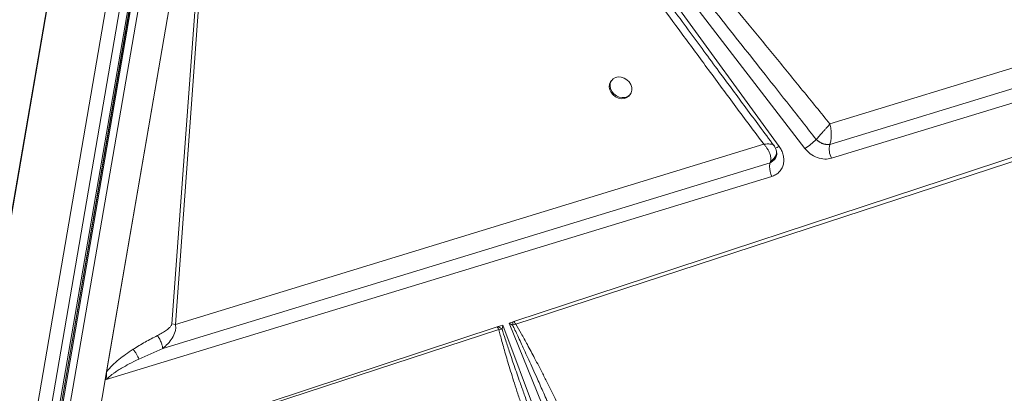
# Model space of a CAD drawing. Units: millimetres. Extents: x -4120 to 24251, y -2753 to 8089.
# Drawn here: x 16104 to 16526, y 312 to 472 of the extents above; entities that cross this region are included whole.
import ezdxf

# ---------------------------------------------------------------- set-up
doc = ezdxf.new("R2010")
doc.units = ezdxf.units.MM

msp = doc.modelspace()

# ---------------------------------------------------------------- linework, layer by layer
at = {"color": 7, "linetype": 'Continuous', "lineweight": 15}
for p, q in [((16014.19, -261.07), (16171.16, 650.41)), ((16177.07, 649.91), (16020.11, -261.57)), ((16181.73, 652.6), (16023.63, -265.46)), ((16023.63, -265.72), (16181.73, 652.34)), ((16027.91, -262.44), (16184.85, 648.85)), ((16180.27, 648.1), (16023.31, -263.38)), ((16181.45, 647.9), (16024.52, -263.39)), ((16279.15, 624.69), (16429.34, 417.86)), ((16440.37, 416.96), (16280.14, 625.06)), ((16136.72, 596.21), (16085.43, 298.38)), ((16136.35, 594.04), (16085.53, 298.99)), ((16085.48, 299.78), (16135.57, 590.61)), ((16141.06, 317.98), (16187.95, 590.29)), ((16141.09, 318.18), (16187.95, 590.28)), ((16141.66, 321.41), (16187.58, 588.06)), ((16187.58, 588.06), (16169.57, 341.92)), ((16171.06, 341.7), (16189.19, 589.45)), ((16604.19, 474.29), (16451.08, 427.43)), ((16451.05, 418.65), (16612.78, 468.07)), ((16642.36, 470.95), (16451.73, 412.78)), ((16315.89, 343), (16664.74, 457.85)), ((16316.65, 341.83), (16665.94, 456.16)), ((16357.67, 446.08), (16357.33, 445.62)), ((16365.39, 439.7), (16365.73, 440.16)), ((16422.76, 418.76), (16171.06, 341.7)), ((16427.01, 418.26), (16427.04, 418.2)), ((16445.22, 420.81), (16445.21, 420.8)), ((16445.21, 420.8), (16446.53, 419.75)), ((16449.61, 418.61), (16451.05, 418.65)), ((16451.05, 418.65), (16451.09, 418.76)), ((16428.03, 413.51), (16428.21, 413.92)), ((16165.67, 331.45), (16425.54, 410.86)), ((16425.6, 411.02), (16425.54, 410.86)), ((16425.54, 410.86), (16425.73, 410.95)), ((16425.73, 410.95), (16427.35, 412.21)), ((16426.23, 405), (16141.06, 317.98)), ((16426.57, 405.11), (16426.23, 405)), ((16169.57, 341.92), (16171.06, 341.7)), ((16309.17, 340.78), (16311.09, 341.42)), ((16310.8, 339.72), (16311.09, 341.42)), ((16311.09, 341.42), (16397.34, 111.61)), ((16313.85, 342.32), (16315.53, 342.88)), ((16405.09, 117.53), (16313.85, 342.32)), ((16313.85, 342.32), (16315.3, 341.41)), ((16315.3, 341.41), (16316.65, 341.83)), ((16315.89, 343), (16315.53, 342.88)), ((16135.49, 283.6), (16308.75, 340.65)), ((16136.34, 283.11), (16309.5, 339.49)), ((16309.17, 340.78), (16308.75, 340.65)), ((16309.17, 340.78), (16310.8, 339.72)), ((16310.8, 339.72), (16309.5, 339.49)), ((16155.44, 326.9), (16165.67, 331.45)), ((16141.06, 317.98), (16135.12, 283.48)), ((16141.09, 318.18), (16141.11, 318.19))]:
    msp.add_line(p, q, dxfattribs=at)
at = {"color": 7, "linetype": 'Continuous', "lineweight": 15, "flags": 128}
for points in [[(16359.36, 447.31), (16358.35, 446.77), (16357.58, 445.95), (16357.12, 444.93), (16357, 443.77), (16357.23, 442.56), (16357.79, 441.39), (16358.64, 440.35), (16359.72, 439.52), (16360.95, 438.96), (16362.23, 438.7), (16363.47, 438.77), (16364.58, 439.17), (16365.48, 439.85), (16366.09, 440.78), (16366.38, 441.89), (16366.33, 443.08), (16365.93, 444.28), (16365.22, 445.39), (16364.24, 446.34), (16363.08, 447.04), (16361.82, 447.46), (16360.55, 447.55), (16359.36, 447.31)], [(16357.33, 445.62), (16357.24, 445.49), (16356.78, 444.46), (16356.66, 443.3), (16356.89, 442.1), (16357.45, 440.93), (16358.3, 439.89), (16359.38, 439.06), (16360.61, 438.49), (16361.89, 438.24), (16363.13, 438.31), (16364.24, 438.7), (16365.14, 439.39), (16365.39, 439.7)]]:
    msp.add_lwpolyline(points, dxfattribs=at)
at = {"color": 8, "linetype": 'Continuous', "lineweight": 15}
msp.add_arc((16424.91, 425.06), 8.45, 289.3937, 301.5617, dxfattribs=at)
at = {"color": 7, "linetype": 'Continuous', "lineweight": 15}
for centre, radius, start, end in [((16424.86, 441.51), 29.04, 302.2826, 314.5036), ((16458.75, 416.57), 7.98, 164.8855, 208.3899), ((16429.98, 409.22), 4.74, 159.7788, 179.8387), ((16434.77, 409.2), 9.53, 179.8074, 206.2252), ((16282.71, 347.16), 33.1, 349.9982, 352.5621), ((16309.92, 338.29), 7.61, 27.7569, 38.2371)]:
    msp.add_arc(centre, radius, start, end, dxfattribs=at)
msp.add_ellipse((16142.84, 320.13), major_axis=(1.59, 5.66), ratio=0.213548, start_param=1.981496, end_param=2.020638, dxfattribs=at)
for points, knots in [([(16281.55, 624.35), (16282.01, 623.84), (16283.02, 622.72), (16284.63, 620.87), (16286.49, 618.73), (16288.58, 616.28), (16290.9, 613.52), (16293.47, 610.46), (16296.41, 606.93), (16299.76, 602.89), (16303.54, 598.3), (16307.64, 593.3), (16312.05, 587.89), (16316.78, 582.08), (16321.83, 575.86), (16327.93, 568.31), (16335.22, 559.27), (16343.82, 548.57), (16353.11, 536.98), (16363.09, 524.49), (16373.68, 511.2), (16384.02, 498.2), (16394.06, 485.57), (16403.66, 473.45), (16413.48, 461.04), (16423.58, 448.27), (16434.16, 434.86), (16441.45, 425.6), (16445.22, 420.81)], [0, 0, 0, 0, 0.007869, 0.017212, 0.028031, 0.040326, 0.054098, 0.069348, 0.086074, 0.106827, 0.129562, 0.15428, 0.180979, 0.209661, 0.240325, 0.272971, 0.321144, 0.373671, 0.430554, 0.491791, 0.557384, 0.625821, 0.682626, 0.742822, 0.803581, 0.864479, 0.929952, 1, 1, 1, 1]), ([(16451.08, 427.43), (16447.19, 432.22), (16439.47, 441.71), (16427.96, 455.79), (16416.75, 469.46), (16405.88, 482.66), (16395.38, 495.36), (16385.28, 507.53), (16376.27, 518.33), (16368.32, 527.82), (16361.31, 536.16), (16354.63, 544.08), (16348.28, 551.56), (16342.28, 558.61), (16336.5, 565.36), (16330.85, 571.94), (16325.33, 578.31), (16319.98, 584.46), (16314.97, 590.16), (16310.36, 595.37), (16306.13, 600.1), (16302.24, 604.42), (16298.05, 609), (16293.71, 613.67), (16289.35, 618.22), (16285.71, 621.9), (16283.45, 623.98), (16282.45, 624.9)], [0, 0, 0, 0, 0.0714451, 0.1416077, 0.2104881, 0.2760257, 0.3394922, 0.4011492, 0.4588751, 0.5021925, 0.5441746, 0.5848216, 0.6219135, 0.6575307, 0.6917241, 0.724494, 0.7576505, 0.7889889, 0.8185098, 0.845211, 0.8691993, 0.8915135, 0.9121547, 0.9406629, 0.9647974, 0.9845696, 1, 1, 1, 1]), ([(16278.27, 623.31), (16278.56, 622.73), (16279.2, 621.47), (16280.32, 619.46), (16281.66, 617.15), (16283.22, 614.56), (16285, 611.68), (16287, 608.51), (16289.33, 604.89), (16292, 600.8), (16295.04, 596.22), (16298.38, 591.23), (16302.1, 585.76), (16306.19, 579.79), (16310.61, 573.38), (16315.66, 566.12), (16321.36, 557.99), (16327.75, 548.95), (16334.63, 539.28), (16342.01, 528.96), (16349.89, 517.99), (16358.25, 506.43), (16367.4, 493.84), (16377.34, 480.22), (16388.08, 465.58), (16399.28, 450.39), (16410.9, 434.69), (16418.78, 424.11), (16422.76, 418.76)], [0, 0, 0, 0, 0.007927, 0.017274, 0.028048, 0.040253, 0.053893, 0.068969, 0.085483, 0.105802, 0.127813, 0.151518, 0.177952, 0.207231, 0.23836, 0.271338, 0.313148, 0.357317, 0.403845, 0.455203, 0.509153, 0.565334, 0.625729, 0.695123, 0.766806, 0.84261, 0.920473, 1, 1, 1, 1]), ([(16427.19, 418.1), (16425.11, 420.9), (16421.08, 426.31), (16415.2, 434.23), (16409.41, 442.03), (16403.43, 450.11), (16397.07, 458.73), (16390.35, 467.84), (16383.54, 477.11), (16376.93, 486.14), (16370.76, 494.63), (16366.8, 500.07), (16364.9, 502.7)], [0, 0, 0, 0, 0.099435, 0.192205, 0.281221, 0.376549, 0.478591, 0.586701, 0.699101, 0.806372, 0.906592, 1, 1, 1, 1]), ([(16448.09, 424.05), (16448.36, 424.35), (16448.88, 424.95), (16449.4, 425.53), (16449.65, 425.83)], [0, 0, 0, 0, 0.49823, 1, 1, 1, 1]), ([(16449.65, 425.83), (16449.9, 426.11), (16450.41, 426.68), (16450.86, 427.18), (16451.08, 427.43)], [0, 0, 0, 0, 0.498033, 1, 1, 1, 1]), ([(16451.08, 427.43), (16451.25, 426.69), (16451.58, 425.21), (16451.71, 422.78), (16451.58, 420.47), (16451.25, 419.33), (16451.09, 418.76)], [0, 0, 0, 0, 0.24989, 0.499769, 0.750252, 1, 1, 1, 1]), ([(16445.22, 420.81), (16445.65, 421.29), (16446.5, 422.25), (16447.56, 423.45), (16448.09, 424.05)], [0, 0, 0, 0, 0.499266, 1, 1, 1, 1]), ([(16424.27, 416.9), (16424.04, 417.23), (16423.58, 417.88), (16423.03, 418.46), (16422.76, 418.76)], [0, 0, 0, 0, 0.49644, 1, 1, 1, 1]), ([(16429.34, 417.86), (16429.72, 417.27), (16430.49, 416.09), (16431.16, 414.13), (16431.42, 412.17), (16431.24, 410.29), (16430.64, 408.56), (16429.62, 407.06), (16428.26, 405.84), (16427.13, 405.35), (16426.57, 405.11)], [0, 0, 0, 0, 0.123528, 0.25, 0.376472, 0.5, 0.623528, 0.75, 0.876472, 1, 1, 1, 1]), ([(16428.03, 416.34), (16427.89, 416.73), (16427.64, 417.43), (16427.22, 418.04), (16427.03, 418.31)], [0, 0, 0, 0, 0.557449, 1, 1, 1, 1]), ([(16451.09, 418.76), (16450.62, 418.72), (16449.68, 418.62), (16448.07, 419.01), (16446.5, 419.74), (16445.65, 420.45), (16445.22, 420.81)], [0, 0, 0, 0, 0.2500781, 0.499996, 0.7499095, 1, 1, 1, 1]), ([(16446.53, 419.75), (16447.03, 419.46), (16448.04, 418.89), (16449.08, 418.71), (16449.61, 418.61)], [0, 0, 0, 0, 0.5, 1, 1, 1, 1]), ([(16425.34, 414.85), (16425.19, 415.19), (16424.9, 415.89), (16424.48, 416.56), (16424.27, 416.9)], [0, 0, 0, 0, 0.495942, 1, 1, 1, 1]), ([(16425.74, 411.57), (16425.79, 412.07), (16425.89, 413.09), (16425.52, 414.26), (16425.34, 414.85)], [0, 0, 0, 0, 0.495518, 1, 1, 1, 1]), ([(16428.24, 415.19), (16428.26, 415.09), (16428.35, 414.68), (16428.24, 413.94), (16427.9, 413.04), (16427.13, 411.95), (16426.21, 411.39), (16425.6, 411.02)], [0, 0, 0, 0, 0.061845, 0.249678, 0.437512, 0.625491, 1, 1, 1, 1]), ([(16427.35, 412.21), (16427.45, 412.33), (16427.65, 412.56), (16427.75, 412.84), (16427.8, 412.98)], [0, 0, 0, 0, 0.497226, 1, 1, 1, 1]), ([(16428.27, 415.19), (16428.24, 415.38), (16428.19, 415.78), (16428.08, 416.15), (16428.03, 416.34)], [0, 0, 0, 0, 0.499081, 1, 1, 1, 1]), ([(16451.73, 412.78), (16450.78, 412.59), (16448.83, 412.21), (16445.62, 412.92), (16442.59, 414.5), (16441.1, 416.16), (16440.37, 416.96)], [0, 0, 0, 0, 0.242874, 0.5, 0.757126, 1, 1, 1, 1]), ([(16425.6, 411.02), (16425.63, 411.11), (16425.69, 411.28), (16425.73, 411.48), (16425.74, 411.57)], [0, 0, 0, 0, 0.507113, 1, 1, 1, 1]), ([(16169.57, 341.92), (16169.51, 341.71), (16169.34, 341.12), (16168.49, 340.25), (16167.2, 339.16), (16165.47, 338.03), (16164.12, 337.33), (16163.44, 336.97)], [0, 0, 0, 0, 0.084367, 0.248083, 0.44635, 0.721723, 1, 1, 1, 1]), ([(16171.06, 341.7), (16171.14, 341.22), (16171.31, 340.26), (16170.95, 338.24), (16169.86, 335.87), (16167.97, 333.41), (16166.43, 332.1), (16165.67, 331.45)], [0, 0, 0, 0, 0.125625, 0.253978, 0.508213, 0.75725, 1, 1, 1, 1]), ([(16315.3, 341.41), (16315.65, 340.7), (16316.4, 339.16), (16317.58, 336.68), (16318.88, 333.9), (16320.32, 330.79), (16321.88, 327.37), (16323.58, 323.64), (16325.61, 319.13), (16328.01, 313.76), (16330.81, 307.45), (16333.85, 300.57), (16337.11, 293.13), (16340.6, 285.13), (16344.55, 276.05), (16348.99, 265.79), (16353.97, 254.23), (16359.31, 241.77), (16365.02, 228.42), (16370.93, 214.53), (16376.89, 200.5), (16382.93, 186.25), (16389.23, 171.33), (16395.99, 155.29), (16403.21, 138.1), (16408.16, 126.27), (16410.72, 120.16)], [0, 0, 0, 0, 0.009864, 0.021148, 0.033852, 0.047976, 0.063521, 0.080487, 0.098874, 0.124945, 0.153551, 0.184691, 0.218365, 0.254574, 0.293317, 0.341532, 0.393774, 0.450043, 0.510339, 0.574661, 0.638097, 0.700294, 0.767583, 0.839963, 0.917436, 1, 1, 1, 1]), ([(16417.75, 125.77), (16415.22, 131.55), (16410.22, 142.98), (16402.76, 159.9), (16395.5, 176.29), (16388.44, 192.09), (16381.66, 207.18), (16375.82, 220.09), (16370.89, 230.91), (16366.8, 239.84), (16362.88, 248.36), (16359.13, 256.46), (16355.55, 264.15), (16352.08, 271.54), (16348.82, 278.44), (16345.78, 284.85), (16342.95, 290.77), (16340.22, 296.42), (16337.61, 301.79), (16335.11, 306.89), (16332.71, 311.72), (16330.43, 316.27), (16327.8, 321.45), (16324.92, 327.02), (16321.84, 332.78), (16319.17, 337.63), (16317.43, 340.53), (16316.65, 341.83)], [0, 0, 0, 0, 0.079595, 0.15765, 0.233445, 0.305759, 0.375905, 0.442007, 0.484404, 0.525616, 0.565643, 0.602476, 0.637983, 0.67221, 0.705158, 0.733851, 0.761302, 0.787513, 0.812482, 0.836211, 0.858699, 0.879948, 0.899959, 0.931209, 0.958293, 0.981219, 1, 1, 1, 1]), ([(16152.99, 331.07), (16154.68, 332.12), (16158.06, 334.22), (16161.65, 336.05), (16163.44, 336.97)], [0, 0, 0, 0, 0.50012, 1, 1, 1, 1]), ([(16163.44, 336.97), (16163.76, 336.46), (16164.4, 335.42), (16165.12, 333.77), (16165.56, 332.38), (16165.63, 331.76), (16165.67, 331.45)], [0, 0, 0, 0, 0.279645, 0.55929, 0.779645, 1, 1, 1, 1]), ([(16309.5, 339.49), (16309.37, 339.73), (16309.13, 340.14), (16308.87, 340.49), (16308.75, 340.65)], [0, 0, 0, 0, 0.5600019, 1, 1, 1, 1]), ([(16309.5, 339.49), (16309.69, 338.71), (16310.08, 337.03), (16310.79, 334.36), (16311.61, 331.39), (16312.55, 328.11), (16313.63, 324.53), (16314.82, 320.65), (16316.14, 316.45), (16317.6, 311.94), (16319.18, 307.12), (16320.87, 302.02), (16322.68, 296.66), (16324.61, 291.01), (16326.65, 285.1), (16328.8, 278.91), (16331.59, 270.99), (16335.06, 261.23), (16339.3, 249.45), (16343.89, 236.84), (16348.82, 223.42), (16354.11, 209.16), (16360.07, 193.22), (16366.75, 175.51), (16374.15, 156.07), (16381.88, 135.91), (16387.18, 122.24), (16389.86, 115.32)], [0, 0, 0, 0, 0.010438, 0.022222, 0.035356, 0.049842, 0.065681, 0.082876, 0.101427, 0.121602, 0.143006, 0.16564, 0.189504, 0.214598, 0.240924, 0.268481, 0.29727, 0.346742, 0.398997, 0.454972, 0.515558, 0.578707, 0.646071, 0.729347, 0.816183, 0.907072, 1, 1, 1, 1]), ([(16141.66, 321.41), (16142.44, 322.36), (16143.99, 324.26), (16146.82, 326.67), (16149.79, 328.96), (16151.9, 330.35), (16152.99, 331.07)], [0, 0, 0, 0, 0.253682, 0.503692, 0.741388, 1, 1, 1, 1]), ([(16152.99, 331.07), (16153.25, 330.76), (16153.77, 330.13), (16154.47, 329.03), (16155.07, 327.91), (16155.32, 327.24), (16155.44, 326.9)], [0, 0, 0, 0, 0.25, 0.5, 0.75, 1, 1, 1, 1]), ([(16141.95, 318.31), (16142.08, 318.49), (16142.37, 318.89), (16142.98, 319.48), (16143.75, 320.14), (16144.58, 320.76), (16145.42, 321.34), (16146.22, 321.87), (16147.11, 322.43), (16148.8, 323.45), (16151.56, 324.98), (16154.06, 326.22), (16155.44, 326.9)], [0, 0, 0, 0, 0.043975, 0.098232, 0.16316, 0.238985, 0.294128, 0.354317, 0.419571, 0.489906, 0.719424, 1, 1, 1, 1]), ([(16141.95, 318.31), (16141.94, 318.32), (16141.91, 318.34), (16141.81, 318.55), (16141.67, 318.99), (16141.49, 320.02), (16141.59, 320.84), (16141.66, 321.41)], [0, 0, 0, 0, 0.0054993, 0.0317722, 0.1982567, 0.4376821, 1, 1, 1, 1]), ([(16141.11, 318.19), (16141.24, 318.23), (16141.45, 318.3), (16141.7, 318.34), (16141.84, 318.34), (16141.91, 318.33), (16141.94, 318.32), (16141.95, 318.31)], [0, 0, 0, 0, 0.515793, 0.75646, 0.906728, 0.959665, 1, 1, 1, 1])]:
    msp.add_open_spline(points, degree=3, knots=knots, dxfattribs=at)
at = {"color": 8, "linetype": 'Continuous', "lineweight": 15}
for points, knots in [([(16422.76, 418.76), (16423.4, 418.82), (16424.68, 418.95), (16426.1, 418.78), (16426.92, 418.54), (16427, 418.3), (16427.01, 418.26)], [0, 0, 0, 0, 0.3154904, 0.6312092, 0.9477182, 1, 1, 1, 1]), ([(16428.01, 416.34), (16428.03, 416.29), (16428.16, 415.97), (16428.19, 415.32), (16428.12, 414.45), (16427.79, 413.61), (16427.12, 412.55), (16426.29, 411.96), (16425.74, 411.57)], [0, 0, 0, 0, 0.029448, 0.191655, 0.353273, 0.514692, 0.676318, 1, 1, 1, 1]), ([(16360.23, 203.19), (16359.02, 206.42), (16356.4, 213.42), (16352.44, 224.01), (16348.43, 234.79), (16344.64, 245.01), (16341.07, 254.67), (16337.72, 263.76), (16334.64, 272.18), (16331.8, 279.95), (16329.18, 287.14), (16326.73, 293.91), (16324.44, 300.25), (16322.32, 306.18), (16320.36, 311.68), (16318.27, 317.61), (16316.12, 323.76), (16314, 329.95), (16312.25, 335.16), (16311.25, 338.31), (16310.8, 339.72)], [0, 0, 0, 0, 0.0709362, 0.1541442, 0.233221, 0.3081666, 0.378981, 0.4456643, 0.5082165, 0.5639679, 0.616625, 0.666188, 0.7126569, 0.7560319, 0.7963132, 0.8335008, 0.8859799, 0.9312213, 0.9692269, 1, 1, 1, 1])]:
    msp.add_open_spline(points, degree=3, knots=knots, dxfattribs=at)

doc.saveas('drawing.dxf')
